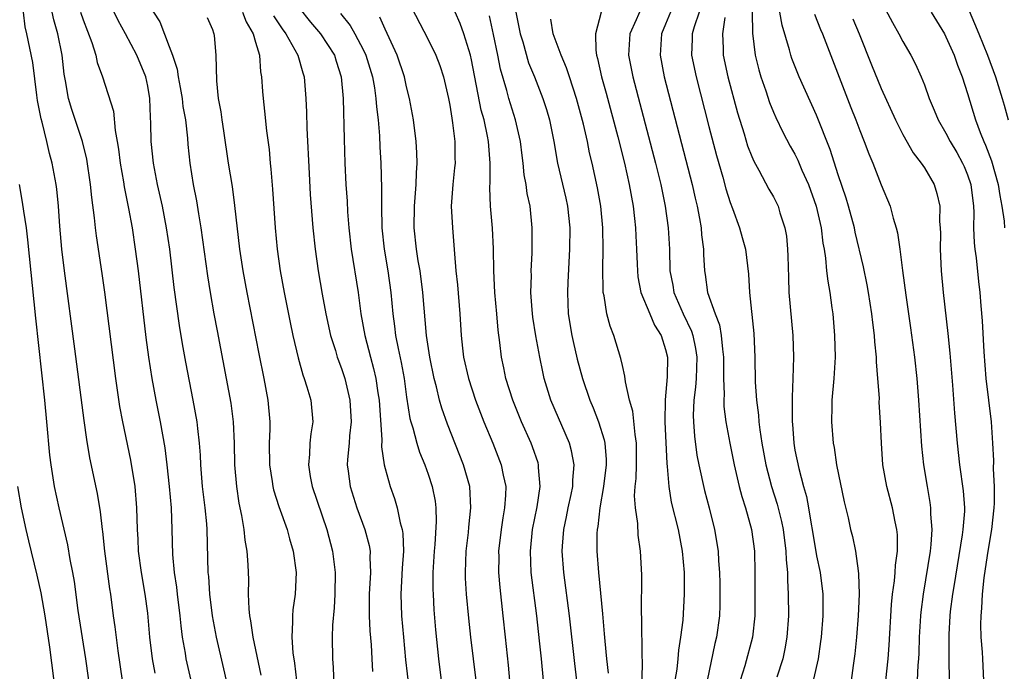
# Model space of a CAD drawing. Units: inches. Extents: x 2619000 to 2622000, y 1464000 to 1467000.
# Drawn here: x 2619799 to 2619890, y 1466800 to 1466860 of the extents above; entities that cross this region are included whole.
import ezdxf

# ---------------------------------------------------------------- set-up
doc = ezdxf.new("R2010")
doc.units = ezdxf.units.IN
doc.header["$MEASUREMENT"] = 0
doc.layers.add('LD26191464_2ft', color=162, linetype='Continuous')

msp = doc.modelspace()

# ---------------------------------------------------------------- linework, layer by layer
at = {"layer": 'LD26191464_2ft'}
for points, elevation in [([(2619834.66, 1466863), (2619837, 1466858.466), (2619837.718, 1466857), (2619838.068, 1466856.068), (2619838.419, 1466855), (2619838.882, 1466853), (2619839, 1466852.362), (2619839.177, 1466851.177), (2619839.266, 1466850.734), (2619839.47, 1466849), (2619839.47, 1466847.471), (2619839.486, 1466847), (2619839.45, 1466846.549), (2619839.28, 1466845), (2619839.143, 1466843), (2619839.238, 1466841), (2619839.382, 1466839.382), (2619839.424, 1466838.576), (2619839.561, 1466837), (2619839.705, 1466835.705), (2619839.94, 1466833), (2619840.054, 1466831), (2619840.17, 1466829.83), (2619840.272, 1466829), (2619840.727, 1466827), (2619841.397, 1466825), (2619842.163, 1466823), (2619842.983, 1466821), (2619843.774, 1466819), (2619843.943, 1466818.057), (2619844.184, 1466817), (2619844.175, 1466816.175), (2619844.085, 1466815), (2619843.915, 1466814.085), (2619843.761, 1466813), (2619843.531, 1466811), (2619843.539, 1466810.461), (2619843.522, 1466809), (2619843.632, 1466807.631), (2619843.929, 1466805), (2619844.123, 1466803), (2619844.413, 1466800.413), (2619844.549, 1466799)], 9588), ([(2619811, 1466861.816), (2619812.117, 1466860.117), (2619813, 1466857.812), (2619813.292, 1466857), (2619813.714, 1466855.714), (2619813.814, 1466855), (2619814.014, 1466854.015), (2619814.189, 1466853), (2619814.264, 1466852.264), (2619814.486, 1466851), (2619814.678, 1466849.322), (2619814.72, 1466848.72), (2619814.891, 1466847), (2619815.199, 1466845), (2619815.509, 1466843.509), (2619815.7, 1466842.3), (2619815.933, 1466841), (2619816.538, 1466836.538), (2619816.78, 1466835), (2619817.126, 1466833), (2619817.421, 1466831.42), (2619818.283, 1466827), (2619818.708, 1466824.708), (2619818.925, 1466823), (2619819.013, 1466821), (2619819.044, 1466819), (2619819.212, 1466817), (2619819.445, 1466815.444), (2619819.697, 1466814.303), (2619819.912, 1466813), (2619820.004, 1466812.004), (2619820.195, 1466811), (2619820.273, 1466809.727), (2619820.325, 1466808.325), (2619820.314, 1466807), (2619820.365, 1466805.635), (2619820.439, 1466805), (2619820.534, 1466804.534), (2619820.749, 1466803), (2619821.482, 1466799.482)], 9602), ([(2619879, 1466861.987), (2619880.031, 1466860.031), (2619880.63, 1466859), (2619881, 1466858.286), (2619881.751, 1466857), (2619882.163, 1466856.163), (2619882.7, 1466855), (2619883, 1466854.25), (2619883.451, 1466853), (2619883.918, 1466851.918), (2619884.29, 1466851), (2619885, 1466849.789), (2619885.396, 1466849), (2619885.996, 1466847.996), (2619886.537, 1466847), (2619886.681, 1466846.681), (2619887, 1466845.906), (2619887.304, 1466845), (2619887.548, 1466843), (2619887.578, 1466842.422), (2619887.563, 1466841), (2619887.604, 1466839.604), (2619887.674, 1466839), (2619887.803, 1466838.197), (2619888.027, 1466836.027), (2619888.153, 1466835), (2619888.232, 1466833.768), (2619888.348, 1466832.348), (2619888.499, 1466829.501), (2619888.699, 1466827), (2619889.182, 1466823), (2619889.319, 1466821), (2619889.397, 1466819.397), (2619889.378, 1466818.622), (2619889.463, 1466817), (2619889.459, 1466815.459), (2619889.439, 1466815), (2619889.208, 1466813), (2619888.866, 1466811), (2619888.643, 1466809.357), (2619888.51, 1466808.51), (2619888.364, 1466807), (2619888.302, 1466805.698), (2619888.222, 1466805), (2619888.201, 1466804.201), (2619888.239, 1466803), (2619888.366, 1466801.634), (2619888.401, 1466801), (2619888.481, 1466799)], 9560), ([(2619808.656, 1466799), (2619808.249, 1466801.751), (2619807.979, 1466803.979), (2619807.819, 1466805), (2619807.562, 1466807), (2619807.48, 1466807.481), (2619807.01, 1466811), (2619806.821, 1466812.821), (2619806.79, 1466813), (2619806.634, 1466814.634), (2619806.354, 1466816.354), (2619805.637, 1466819.637), (2619805.344, 1466821.344), (2619805.099, 1466823.099), (2619804.238, 1466829.762), (2619803.271, 1466837), (2619803.02, 1466839), (2619802.839, 1466841.161), (2619802.735, 1466843), (2619802.579, 1466844.579), (2619802.521, 1466845), (2619802.149, 1466847), (2619801.902, 1466847.902), (2619801.654, 1466849), (2619801.204, 1466850.796), (2619801.112, 1466851.112), (2619800.792, 1466852.792), (2619800.714, 1466853.286), (2619800.334, 1466856.334), (2619799.799, 1466859), (2619799.637, 1466859.637), (2619799.472, 1466861)], 9610), ([(2619811.681, 1466799.681), (2619811.445, 1466801), (2619811.203, 1466803), (2619811, 1466805.247), (2619810.768, 1466807), (2619810.424, 1466809), (2619810.157, 1466811), (2619810.113, 1466812.113), (2619810.056, 1466813), (2619809.998, 1466815), (2619809.819, 1466817), (2619809.437, 1466819.437), (2619808.694, 1466823), (2619808.422, 1466824.422), (2619808.031, 1466827), (2619807.012, 1466835.012), (2619806.765, 1466836.765), (2619806.243, 1466840.243), (2619806.157, 1466841), (2619806.078, 1466841.922), (2619805.806, 1466843.806), (2619805.692, 1466845), (2619805.349, 1466847.349), (2619804.963, 1466849), (2619803.956, 1466851.956), (2619803.647, 1466853), (2619803.378, 1466854.622), (2619803.252, 1466855.252), (2619803.076, 1466857), (2619802.679, 1466859), (2619802.282, 1466860.282), (2619802.135, 1466861)], 9608), ([(2619804.765, 1466861), (2619805, 1466860.284), (2619805.815, 1466858.186), (2619806.182, 1466857), (2619806.321, 1466856.32), (2619806.803, 1466855), (2619807.81, 1466851.81), (2619807.964, 1466850.037), (2619808.171, 1466849), (2619808.284, 1466848.284), (2619808.436, 1466847), (2619808.736, 1466845.264), (2619808.802, 1466844.802), (2619809.217, 1466842.784), (2619809.545, 1466841), (2619809.847, 1466839), (2619810.1, 1466837), (2619810.817, 1466830.817), (2619811.067, 1466829), (2619811.387, 1466827), (2619811.754, 1466825), (2619812.155, 1466823), (2619812.581, 1466820.581), (2619812.767, 1466819), (2619812.978, 1466817), (2619813.161, 1466815), (2619813.246, 1466813), (2619813.304, 1466810.696), (2619813.453, 1466809), (2619813.656, 1466807.656), (2619813.721, 1466807), (2619813.962, 1466805), (2619814.053, 1466804.054), (2619814.191, 1466803), (2619814.459, 1466801.541), (2619814.541, 1466801), (2619815.005, 1466799)], 9606), ([(2619818.294, 1466799), (2619818.058, 1466800.058), (2619817.359, 1466803), (2619817, 1466805), (2619816.763, 1466807), (2619816.651, 1466808.651), (2619816.614, 1466809), (2619816.499, 1466813), (2619816.462, 1466813.538), (2619816.319, 1466815), (2619816.087, 1466817), (2619815.929, 1466819), (2619815.896, 1466819.896), (2619815.811, 1466821), (2619815.637, 1466822.362), (2619815.578, 1466823), (2619815.211, 1466825), (2619814.521, 1466828.521), (2619814.214, 1466830.214), (2619813.929, 1466831.93), (2619813.452, 1466835.452), (2619813.032, 1466839), (2619812.741, 1466841), (2619812.362, 1466843), (2619811.918, 1466845), (2619811.525, 1466847), (2619811.314, 1466849), (2619811.289, 1466850.711), (2619811.247, 1466851.247), (2619811.196, 1466853), (2619811, 1466854.145), (2619810.826, 1466855), (2619809.998, 1466857), (2619808.944, 1466859), (2619808.244, 1466860.244), (2619807.901, 1466861)], 9604), ([(2619819.784, 1466861), (2619820.117, 1466860.117), (2619820.786, 1466859), (2619821, 1466858.225), (2619821.367, 1466857), (2619821.46, 1466855.46), (2619821.559, 1466855), (2619821.629, 1466853.629), (2619821.687, 1466853), (2619821.826, 1466851.826), (2619822.014, 1466849.986), (2619822.248, 1466848.249), (2619822.354, 1466847), (2619822.424, 1466846.423), (2619822.573, 1466844.573), (2619822.813, 1466841), (2619823.002, 1466839.001), (2619823.289, 1466837), (2619823.651, 1466835), (2619824.198, 1466832.199), (2619824.45, 1466831), (2619824.929, 1466828.929), (2619825.364, 1466827.364), (2619825.504, 1466827), (2619825.75, 1466826.25), (2619826.104, 1466825), (2619826.292, 1466823), (2619826.108, 1466821.892), (2619826.029, 1466821), (2619825.999, 1466819.999), (2619825.898, 1466819), (2619826.072, 1466817.928), (2619826.252, 1466817), (2619827.593, 1466813), (2619828.132, 1466811), (2619828.369, 1466809), (2619828.329, 1466807), (2619828.273, 1466805.727), (2619828.135, 1466804.135), (2619828.109, 1466803), (2619828.124, 1466801), (2619828.191, 1466800.191), (2619828.28, 1466797.719)], 9598), ([(2619822.669, 1466860.669), (2619823.454, 1466859.454), (2619823.804, 1466859), (2619824.913, 1466857), (2619825.367, 1466855.367), (2619825.49, 1466855), (2619825.648, 1466853), (2619825.72, 1466851.72), (2619825.76, 1466850.24), (2619825.959, 1466846.041), (2619826.072, 1466844.072), (2619826.311, 1466841), (2619826.52, 1466839), (2619826.808, 1466837), (2619827.178, 1466834.822), (2619827.509, 1466833), (2619827.954, 1466831), (2619828.402, 1466829.598), (2619828.575, 1466829), (2619828.682, 1466828.682), (2619829, 1466827.859), (2619829.272, 1466827), (2619829.737, 1466825), (2619829.849, 1466823), (2619829.696, 1466821.696), (2619829.659, 1466821), (2619829.511, 1466819.511), (2619829.502, 1466819), (2619829.59, 1466818.41), (2619829.758, 1466817), (2619830.381, 1466815), (2619831.134, 1466813), (2619831.529, 1466811.528), (2619831.616, 1466811), (2619831.594, 1466810.405), (2619831.645, 1466809), (2619831.516, 1466807), (2619831.515, 1466805), (2619831.586, 1466803.586), (2619831.708, 1466802.292), (2619831.782, 1466801), (2619831.824, 1466799.824)], 9596), ([(2619825, 1466861.438), (2619826.088, 1466860.088), (2619827.003, 1466859), (2619828.298, 1466857), (2619828.457, 1466856.457), (2619828.944, 1466855), (2619829.114, 1466853), (2619829.205, 1466849.205), (2619829.283, 1466847), (2619829.377, 1466845), (2619829.476, 1466843.476), (2619829.521, 1466842.479), (2619829.63, 1466841), (2619829.846, 1466839), (2619830.493, 1466835), (2619830.757, 1466833), (2619831.128, 1466831), (2619831.64, 1466829), (2619831.932, 1466827.932), (2619832.139, 1466827), (2619832.327, 1466825.673), (2619832.445, 1466825), (2619832.686, 1466821.314), (2619832.665, 1466820.665), (2619832.917, 1466819), (2619833, 1466818.652), (2619833.462, 1466817), (2619833.87, 1466815.87), (2619834.117, 1466815), (2619834.39, 1466813.61), (2619834.575, 1466813), (2619834.636, 1466812.636), (2619834.697, 1466811), (2619834.596, 1466809.404), (2619834.474, 1466807), (2619834.533, 1466805), (2619834.703, 1466803), (2619834.909, 1466800.909), (2619835.353, 1466797)], 9594), ([(2619828.864, 1466860.864), (2619829.76, 1466859.76), (2619830.191, 1466859), (2619831, 1466857.462), (2619831.22, 1466857), (2619831.838, 1466855), (2619832.024, 1466853.976), (2619832.158, 1466853), (2619832.205, 1466852.205), (2619832.351, 1466851), (2619832.476, 1466849.524), (2619832.518, 1466848.518), (2619832.609, 1466847), (2619832.675, 1466844.675), (2619832.656, 1466843), (2619832.69, 1466841), (2619832.903, 1466839), (2619833.258, 1466837), (2619833.539, 1466835), (2619833.719, 1466833), (2619833.882, 1466831.882), (2619833.98, 1466831), (2619834.203, 1466829.797), (2619834.494, 1466828.494), (2619834.762, 1466827), (2619835, 1466825.282), (2619835.302, 1466823.302), (2619835.385, 1466823), (2619835.572, 1466822.427), (2619835.933, 1466821), (2619836.19, 1466820.19), (2619836.692, 1466819), (2619837, 1466818.141), (2619837.381, 1466817), (2619837.636, 1466815.636), (2619837.708, 1466815), (2619837.738, 1466813.738), (2619837.613, 1466811.613), (2619837.552, 1466811), (2619837.44, 1466809), (2619837.435, 1466807.435), (2619837.449, 1466807), (2619837.536, 1466805.536), (2619837.691, 1466803.691), (2619837.961, 1466801), (2619838.214, 1466799)], 9592), ([(2619847.682, 1466799), (2619847.498, 1466801), (2619847.317, 1466802.683), (2619847.066, 1466805), (2619846.55, 1466809), (2619846.478, 1466811), (2619846.681, 1466813), (2619847.102, 1466815.102), (2619847.382, 1466817), (2619847.232, 1466818.768), (2619847.232, 1466819), (2619847.182, 1466819.182), (2619846.666, 1466820.666), (2619846.535, 1466821), (2619845.641, 1466823), (2619844.836, 1466825), (2619844.206, 1466827), (2619844.008, 1466828.008), (2619843.789, 1466829), (2619843.644, 1466830.356), (2619843.489, 1466831.489), (2619843.374, 1466833), (2619843.19, 1466835), (2619843.079, 1466837), (2619843.04, 1466839.04), (2619842.945, 1466840.945), (2619842.777, 1466843), (2619842.715, 1466844.716), (2619842.741, 1466845.258), (2619842.741, 1466847), (2619842.607, 1466848.607), (2619842.596, 1466849), (2619842.511, 1466849.489), (2619842.177, 1466851), (2619841.912, 1466851.912), (2619841, 1466856.589), (2619840.909, 1466857), (2619840.296, 1466859), (2619839.959, 1466859.959), (2619839.484, 1466861)], 9586), ([(2619850.779, 1466799), (2619850.582, 1466800.582), (2619850.088, 1466805), (2619849.56, 1466809), (2619849.421, 1466811), (2619849.443, 1466811.443), (2619849.568, 1466813), (2619849.82, 1466814.18), (2619849.977, 1466815), (2619850.262, 1466816.262), (2619850.412, 1466817), (2619850.414, 1466817.587), (2619850.535, 1466819), (2619850.298, 1466820.298), (2619850.099, 1466821), (2619848.381, 1466825), (2619847.764, 1466827), (2619847.62, 1466827.62), (2619847.347, 1466829), (2619846.981, 1466830.981), (2619846.698, 1466832.698), (2619846.627, 1466833.374), (2619846.524, 1466835), (2619846.569, 1466836.569), (2619846.557, 1466837), (2619846.634, 1466838.634), (2619846.645, 1466841), (2619846.449, 1466843), (2619846.183, 1466844.183), (2619846.09, 1466845), (2619845.907, 1466845.907), (2619845.801, 1466847), (2619845.703, 1466847.703), (2619845.554, 1466849), (2619845.104, 1466851), (2619844.461, 1466853), (2619844.278, 1466853.722), (2619843.7, 1466855.7), (2619843.46, 1466857), (2619843.064, 1466858.936), (2619842.67, 1466860.67)], 9584), ([(2619845.115, 1466861), (2619845.514, 1466859), (2619845.759, 1466858.241), (2619846.311, 1466856.311), (2619846.853, 1466855), (2619847.637, 1466853), (2619847.969, 1466851.969), (2619848.248, 1466851), (2619848.651, 1466849), (2619848.992, 1466847), (2619849.749, 1466843.749), (2619849.902, 1466843), (2619850.115, 1466841), (2619850.108, 1466839), (2619849.943, 1466835.943), (2619849.907, 1466835), (2619849.984, 1466833), (2619850.321, 1466831), (2619850.442, 1466830.441), (2619850.82, 1466828.82), (2619851.312, 1466827), (2619851.993, 1466825), (2619852.298, 1466824.298), (2619852.791, 1466823), (2619853.31, 1466821.31), (2619853.365, 1466821), (2619853.484, 1466819.484), (2619853.487, 1466819), (2619853.261, 1466817), (2619852.908, 1466815), (2619852.716, 1466813.284), (2619852.655, 1466813), (2619852.636, 1466812.636), (2619852.62, 1466811), (2619852.775, 1466809), (2619853.172, 1466805.172), (2619853.323, 1466803.323), (2619853.361, 1466802.639), (2619853.514, 1466801), (2619853.671, 1466799.671)], 9582), ([(2619853.031, 1466861), (2619852.508, 1466859), (2619852.532, 1466857.467), (2619852.611, 1466857), (2619852.702, 1466856.702), (2619853.068, 1466855), (2619853.488, 1466853.488), (2619854.575, 1466849.425), (2619855.186, 1466847), (2619855.632, 1466845), (2619855.993, 1466843), (2619856.132, 1466841.868), (2619856.225, 1466841), (2619856.252, 1466840.252), (2619856.325, 1466839), (2619856.38, 1466837.62), (2619856.39, 1466837), (2619856.446, 1466836.446), (2619856.722, 1466835), (2619857.532, 1466833), (2619857.974, 1466831.974), (2619858.583, 1466831), (2619859, 1466829.7), (2619859.171, 1466829), (2619859.151, 1466827.151), (2619858.972, 1466825.028), (2619858.943, 1466823), (2619859.116, 1466819.116), (2619859.157, 1466818.843), (2619859.297, 1466817), (2619859.537, 1466815.537), (2619860.166, 1466813), (2619860.544, 1466811), (2619860.722, 1466809), (2619860.739, 1466807), (2619860.594, 1466804.594), (2619860.4, 1466803), (2619860.197, 1466801.803), (2619860.135, 1466801), (2619860.036, 1466800.036), (2619859.872, 1466799)], 9578), ([(2619856.709, 1466861.291), (2619856.287, 1466860.287), (2619855.705, 1466859), (2619855.578, 1466857), (2619855.962, 1466855), (2619858.072, 1466847), (2619858.555, 1466845), (2619858.96, 1466843), (2619859.236, 1466841), (2619859.357, 1466839), (2619859.413, 1466837), (2619859.665, 1466835.666), (2619859.775, 1466835), (2619860.633, 1466833), (2619861.401, 1466831.401), (2619861.528, 1466831), (2619861.785, 1466829.786), (2619861.899, 1466829), (2619861.826, 1466827), (2619861.779, 1466826.221), (2619861.624, 1466825), (2619861.564, 1466823.564), (2619861.581, 1466823), (2619861.674, 1466821.674), (2619861.913, 1466819.913), (2619862.088, 1466819), (2619862.612, 1466816.612), (2619863.041, 1466815), (2619863.547, 1466813), (2619863.867, 1466811), (2619863.909, 1466810.091), (2619863.992, 1466809), (2619864.02, 1466808.02), (2619864.041, 1466807), (2619864.031, 1466805.969), (2619864.002, 1466805), (2619863.736, 1466803), (2619863.585, 1466802.416), (2619862.854, 1466799)], 9576), ([(2619859.465, 1466861), (2619859, 1466859.879), (2619858.612, 1466859), (2619858.498, 1466857), (2619858.888, 1466855), (2619861.467, 1466845), (2619861.742, 1466843.742), (2619861.925, 1466843), (2619862.155, 1466841.845), (2619862.294, 1466841), (2619862.341, 1466840.341), (2619862.513, 1466839), (2619862.524, 1466838.523), (2619862.608, 1466837), (2619862.671, 1466836.671), (2619862.904, 1466835), (2619863.605, 1466833), (2619864, 1466832), (2619864.173, 1466831), (2619864.281, 1466829.719), (2619864.389, 1466829), (2619864.371, 1466828.371), (2619864.385, 1466827), (2619864.434, 1466825.566), (2619864.394, 1466825), (2619864.412, 1466824.412), (2619864.59, 1466823), (2619864.957, 1466821), (2619865.352, 1466819), (2619865.817, 1466817), (2619866.062, 1466816.062), (2619866.401, 1466815), (2619866.983, 1466813), (2619867.261, 1466811), (2619867.284, 1466809), (2619867.278, 1466805), (2619867.063, 1466803), (2619866.351, 1466800.351), (2619865.935, 1466799)], 9574), ([(2619862.121, 1466861), (2619861.651, 1466859.651), (2619861.464, 1466859), (2619861.465, 1466858.535), (2619861.419, 1466857), (2619861.828, 1466855), (2619863, 1466850.404), (2619863.713, 1466847.713), (2619864.305, 1466845.695), (2619864.6, 1466844.6), (2619865, 1466843.345), (2619865.218, 1466842.782), (2619865.859, 1466841), (2619866.094, 1466840.094), (2619866.402, 1466839), (2619866.692, 1466836.692), (2619866.798, 1466835), (2619867.2, 1466831.2), (2619867.292, 1466829), (2619867.325, 1466826.675), (2619867.437, 1466825), (2619867.618, 1466823.618), (2619867.654, 1466823), (2619867.745, 1466822.255), (2619867.943, 1466821), (2619868.315, 1466819), (2619868.821, 1466817), (2619869.336, 1466815.336), (2619869.749, 1466813.749), (2619869.905, 1466813), (2619870.169, 1466811), (2619870.182, 1466810.182), (2619870.295, 1466809), (2619870.297, 1466808.297), (2619870.38, 1466807), (2619870.398, 1466805), (2619870.258, 1466803), (2619870.076, 1466801.924), (2619869.862, 1466801), (2619869.314, 1466799.314)], 9572), ([(2619867.027, 1466861), (2619867.053, 1466859.053), (2619867.311, 1466857), (2619867.65, 1466855.649), (2619867.844, 1466855), (2619868.285, 1466853.715), (2619868.632, 1466852.632), (2619869, 1466851.72), (2619869.217, 1466851.217), (2619869.868, 1466849.868), (2619870.568, 1466848.568), (2619871, 1466847.816), (2619871.272, 1466847.271), (2619871.649, 1466846.351), (2619872.245, 1466845), (2619872.957, 1466843), (2619873.42, 1466841), (2619873.58, 1466839.58), (2619873.696, 1466839), (2619873.836, 1466838.164), (2619873.932, 1466837), (2619874.032, 1466836.032), (2619874.229, 1466835), (2619874.431, 1466833.569), (2619874.497, 1466833), (2619874.664, 1466831), (2619874.719, 1466829), (2619874.612, 1466827), (2619874.427, 1466825), (2619874.405, 1466824.405), (2619874.379, 1466823), (2619874.546, 1466821), (2619874.62, 1466820.62), (2619874.866, 1466819), (2619875.554, 1466815.554), (2619875.925, 1466814.075), (2619876.16, 1466813), (2619876.338, 1466812.338), (2619876.618, 1466811), (2619876.848, 1466809.152), (2619876.896, 1466808.896), (2619876.939, 1466807), (2619876.862, 1466805), (2619876.705, 1466803), (2619876.536, 1466801.464), (2619876.388, 1466800.388), (2619876.222, 1466799)], 9568), ([(2619879.417, 1466799), (2619879.635, 1466801), (2619879.738, 1466802.262), (2619879.949, 1466806.051), (2619880.045, 1466807), (2619880.231, 1466808.232), (2619880.298, 1466809), (2619880.324, 1466809.676), (2619880.513, 1466811), (2619880.507, 1466812.507), (2619880.457, 1466813), (2619880.285, 1466813.715), (2619880.034, 1466815), (2619879.51, 1466817), (2619879.161, 1466819), (2619879.012, 1466821), (2619878.932, 1466822.932), (2619878.82, 1466824.82), (2619878.823, 1466825.177), (2619878.696, 1466827), (2619878.555, 1466828.555), (2619878.558, 1466829), (2619878.402, 1466830.402), (2619878.371, 1466831), (2619878.205, 1466832.205), (2619878.127, 1466833), (2619877.82, 1466835), (2619877.696, 1466835.697), (2619877.361, 1466837.361), (2619876.596, 1466840.596), (2619876.517, 1466841), (2619875.965, 1466843), (2619875.742, 1466843.742), (2619875, 1466845.896), (2619874.252, 1466848.252), (2619873, 1466851.434), (2619871.396, 1466855), (2619870.715, 1466856.715), (2619870.623, 1466857), (2619870.504, 1466857.496), (2619869.806, 1466859.807), (2619869.601, 1466861)], 9566), ([(2619872.825, 1466860.825), (2619873.381, 1466859.381), (2619873.544, 1466859), (2619876.172, 1466852.172), (2619876.636, 1466851), (2619877, 1466850.021), (2619877.416, 1466849), (2619877.843, 1466847.843), (2619878.213, 1466847), (2619879, 1466844.966), (2619879.819, 1466843), (2619880.108, 1466841.892), (2619880.394, 1466841), (2619880.521, 1466840.521), (2619880.728, 1466839), (2619880.964, 1466837.036), (2619881.269, 1466834.731), (2619881.711, 1466831.711), (2619882.072, 1466829), (2619882.293, 1466827), (2619882.458, 1466825), (2619882.735, 1466820.735), (2619882.919, 1466819), (2619883.243, 1466817), (2619883.509, 1466815.509), (2619883.573, 1466815), (2619883.574, 1466814.426), (2619883.688, 1466813), (2619883.599, 1466811.599), (2619883.528, 1466811), (2619882.875, 1466807), (2619882.667, 1466805.334), (2619882.635, 1466805), (2619882.528, 1466803), (2619882.484, 1466801.516), (2619882.455, 1466801), (2619882.397, 1466800.397), (2619882.324, 1466799)], 9564), ([(2619883.64, 1466861), (2619884.848, 1466859), (2619885, 1466858.715), (2619885.758, 1466857), (2619886.082, 1466856.082), (2619886.503, 1466855), (2619887, 1466853.448), (2619887.752, 1466851), (2619888.173, 1466849.827), (2619888.505, 1466849), (2619888.666, 1466848.666), (2619889.211, 1466847.211), (2619889.847, 1466845), (2619889.982, 1466843.982), (2619890.181, 1466843), (2619890.388, 1466841.612), (2619890.423, 1466841)], 9558), ([(2619887, 1466861.488), (2619888.058, 1466859), (2619888.86, 1466857), (2619889.582, 1466855), (2619890.209, 1466853), (2619890.386, 1466852.386), (2619890.76, 1466851)], 9556), ([(2619816.517, 1466860.518), (2619817, 1466859.391), (2619817.089, 1466859.089), (2619817.138, 1466859), (2619817.164, 1466858.836), (2619817.326, 1466857), (2619817.359, 1466854.641), (2619817.534, 1466853), (2619817.765, 1466851.765), (2619817.859, 1466851), (2619818.01, 1466849.99), (2619818.463, 1466847), (2619818.814, 1466844.814), (2619819.053, 1466843.053), (2619819.516, 1466839), (2619819.824, 1466837), (2619820.19, 1466835), (2619821.301, 1466829.301), (2619821.767, 1466827), (2619822.132, 1466825), (2619822.303, 1466823), (2619822.304, 1466822.304), (2619822.262, 1466821), (2619822.28, 1466819), (2619822.535, 1466817.464), (2619822.593, 1466817), (2619822.667, 1466816.667), (2619823.15, 1466815.15), (2619823.92, 1466813), (2619824.146, 1466812.146), (2619824.493, 1466811), (2619824.761, 1466809), (2619824.669, 1466807), (2619824.453, 1466805.547), (2619824.408, 1466805), (2619824.431, 1466804.431), (2619824.343, 1466803), (2619824.447, 1466801.553), (2619824.598, 1466800.598), (2619824.793, 1466799)], 9600), ([(2619841.436, 1466799), (2619840.965, 1466803), (2619840.774, 1466804.774), (2619840.555, 1466807), (2619840.471, 1466808.471), (2619840.454, 1466809), (2619840.524, 1466811), (2619840.726, 1466812.726), (2619840.769, 1466813.231), (2619840.965, 1466815), (2619840.852, 1466817), (2619840.286, 1466819), (2619838.784, 1466822.784), (2619838.252, 1466824.252), (2619838.046, 1466825), (2619837.758, 1466826.242), (2619837.546, 1466827), (2619837.149, 1466829), (2619836.854, 1466831), (2619836.513, 1466835), (2619836.246, 1466837), (2619836.078, 1466837.922), (2619835.918, 1466839), (2619835.703, 1466841), (2619835.73, 1466843), (2619835.806, 1466843.806), (2619835.889, 1466845), (2619835.91, 1466846.09), (2619835.981, 1466847), (2619835.955, 1466847.955), (2619835.883, 1466849), (2619835.628, 1466851), (2619835.279, 1466853), (2619835, 1466854.086), (2619834.803, 1466855), (2619834.124, 1466857), (2619833, 1466859.439), (2619832.528, 1466860.528)], 9590), ([(2619856.789, 1466797.211), (2619856.851, 1466800.851), (2619856.83, 1466801.17), (2619856.805, 1466804.805), (2619856.782, 1466805.218), (2619856.789, 1466808.789), (2619856.689, 1466811), (2619856.479, 1466812.479), (2619856.439, 1466813.561), (2619856.212, 1466815), (2619856.133, 1466816.133), (2619856.188, 1466817), (2619856.268, 1466817.732), (2619856.315, 1466819), (2619856.315, 1466821), (2619856.176, 1466821.824), (2619855.964, 1466823.965), (2619855.671, 1466825), (2619855.284, 1466826.716), (2619855.241, 1466827.242), (2619855, 1466828.204), (2619854.863, 1466828.863), (2619854.203, 1466831), (2619853.856, 1466831.856), (2619853.566, 1466833), (2619853.317, 1466834.683), (2619853.234, 1466835), (2619853.21, 1466835.21), (2619853.174, 1466837.174), (2619853.214, 1466839), (2619853.184, 1466841), (2619853.003, 1466843), (2619852.704, 1466844.704), (2619852.2, 1466847), (2619851.963, 1466847.963), (2619851.755, 1466849), (2619851.381, 1466850.619), (2619850.735, 1466853), (2619850.084, 1466855), (2619849.833, 1466855.833), (2619849.327, 1466857), (2619848.592, 1466859), (2619848.353, 1466860.353)], 9580), ([(2619864.505, 1466860.505), (2619864.278, 1466859), (2619864.34, 1466857.66), (2619864.341, 1466857), (2619864.772, 1466855), (2619865.664, 1466851.664), (2619866.276, 1466849.724), (2619866.609, 1466848.609), (2619867, 1466847.595), (2619867.178, 1466847.178), (2619867.649, 1466846.351), (2619868.59, 1466844.59), (2619869, 1466843.866), (2619869.428, 1466843), (2619869.609, 1466842.391), (2619870.072, 1466841), (2619870.207, 1466840.207), (2619870.322, 1466839), (2619870.351, 1466838.351), (2619870.39, 1466836.39), (2619870.445, 1466835), (2619870.794, 1466831), (2619870.871, 1466829), (2619870.818, 1466827), (2619870.726, 1466825.274), (2619870.745, 1466824.745), (2619870.728, 1466823), (2619870.76, 1466822.76), (2619870.891, 1466821), (2619871, 1466820.377), (2619871.345, 1466818.655), (2619871.788, 1466817), (2619872.063, 1466816.063), (2619872.257, 1466815), (2619872.497, 1466813.504), (2619872.604, 1466813), (2619873, 1466810.558), (2619873.329, 1466809), (2619873.582, 1466807), (2619873.583, 1466805), (2619873.429, 1466803), (2619873.383, 1466802.616), (2619873.156, 1466801), (2619872.366, 1466797.633)], 9570), ([(2619876.379, 1466860.379), (2619876.96, 1466859), (2619878.107, 1466856.107), (2619879, 1466853.906), (2619880.318, 1466851), (2619881, 1466849.65), (2619881.958, 1466847.958), (2619882.71, 1466847), (2619883, 1466846.55), (2619883.906, 1466845), (2619884.167, 1466844.167), (2619884.421, 1466843), (2619884.409, 1466841.591), (2619884.463, 1466841), (2619884.479, 1466840.479), (2619884.465, 1466839), (2619884.558, 1466837), (2619884.742, 1466835), (2619885.181, 1466831.181), (2619885.357, 1466829.357), (2619885.598, 1466826.402), (2619885.781, 1466823.781), (2619886.028, 1466821), (2619886.26, 1466819), (2619886.599, 1466816.599), (2619886.703, 1466815), (2619886.703, 1466814.703), (2619886.572, 1466813), (2619886.515, 1466812.515), (2619885.714, 1466807.713), (2619885.606, 1466807), (2619885.4, 1466805.4), (2619885.357, 1466805), (2619885.255, 1466803.255), (2619885.258, 1466801), (2619885.281, 1466799)], 9562), ([(2619799.081, 1466845), (2619799.369, 1466843.369), (2619799.471, 1466842.529), (2619799.719, 1466841), (2619799.866, 1466839.865), (2619800.606, 1466832.606), (2619801.424, 1466825), (2619801.626, 1466823), (2619801.905, 1466819.905), (2619802.005, 1466819), (2619802.316, 1466817), (2619802.745, 1466815), (2619803.565, 1466811.565), (2619803.782, 1466810.218), (2619804.023, 1466809), (2619804.164, 1466808.164), (2619804.512, 1466805.488), (2619805.215, 1466801), (2619805.68, 1466797.68)], 9612), ([(2619802.511, 1466797.489), (2619801.909, 1466802.09), (2619801.486, 1466805), (2619801.124, 1466807.124), (2619800.759, 1466808.759), (2619799.96, 1466811.96), (2619799.73, 1466813), (2619799.3, 1466815), (2619798.941, 1466817)], 9614)]:
    msp.add_lwpolyline(points, dxfattribs=dict(at, elevation=elevation))

doc.saveas('drawing.dxf')
